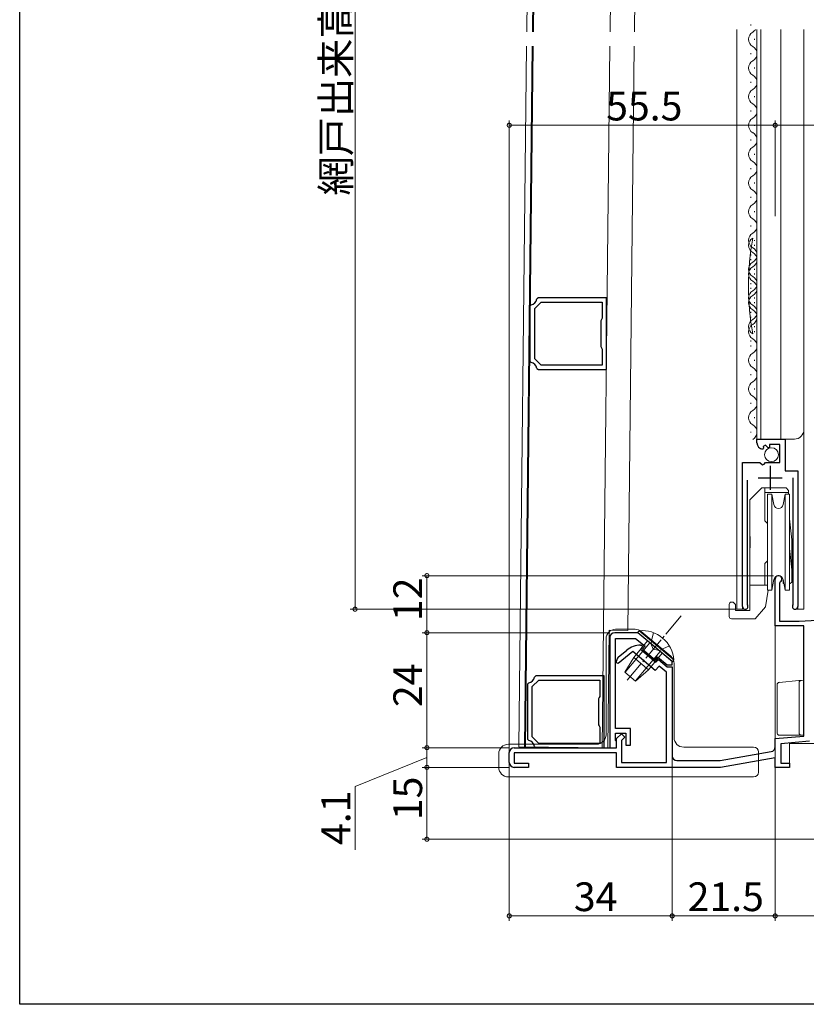
# Model space of a CAD drawing. Extents: x 0 to 990, y 0 to 1603.
# Drawn here: x 0 to 164, y 0 to 205 of the extents above; entities that cross this region are included whole.
import ezdxf

# ---------------------------------------------------------------- set-up
doc = ezdxf.new("R2010")
doc.units = 0
doc.linetypes.add('YCENTER_1', pattern=[13, 10, -1, 1, -1])
doc.linetypes.add('YHIDDEN_1', pattern=[4, 3, -1])
for name, color, linetype, lineweight in [('YKK_11', 7, 'CONTINUOUS', 30), ('YKK_12', 2, 'CONTINUOUS', 13), ('YKK_13', 4, 'CONTINUOUS', 13), ('YKK_D', 6, 'CONTINUOUS', 13)]:
    doc.layers.add(name, color=color, linetype=linetype, lineweight=lineweight)
doc.layers.add('YKK_ZWAK', color=7, linetype='CONTINUOUS')
doc.styles.get("Standard").update_dxf_attribs({"font": 'txt', "bigfont": 'BIGFONT'})

msp = doc.modelspace()

# ---------------------------------------------------------------- linework, layer by layer
at = {"layer": 'YKK_11', "color": 0, "linetype": 'ByBlock', "lineweight": -2, "ltscale": 0.5}
for p, q in [((106.75, 145.98), (106.5, 145.69)), ((107.5, 145.21), (108.85, 146.56)), ((108.27, 147.46), (107.98, 147.21)), ((122.5, 147.46), (108.27, 147.46)), ((108.85, 146.56), (121.6, 146.56)), ((108.85, 146.56), (121.6, 146.56)), ((121.6, 146.56), (121.6, 143.18)), ((122.5, 132.46), (122.5, 147.46)), ((106.5, 145.69), (106.5, 134.24)), ((107.5, 134.72), (107.5, 145.21)), ((121.45, 142.92), (121.3, 142.66)), ((121.3, 142.66), (121.3, 137.26)), ((121.6, 143.18), (121.45, 142.92)), ((121.3, 137.26), (121.45, 137)), ((121.45, 137), (121.6, 136.74)), ((121.6, 136.74), (121.6, 133.36)), ((106.5, 134.24), (106.75, 133.94)), ((108.85, 133.36), (107.5, 134.72)), ((107.98, 132.71), (108.27, 132.46)), ((108.27, 132.46), (122.5, 132.46)), ((121.6, 133.36), (108.85, 133.36)), ((153.9, 117.15), (153.9, 117.95)), ((153.9, 117.95), (159.8, 117.95)), ((159.8, 117.95), (159.8, 111.35)), ((155.29, 116.1), (155.08, 115.85)), ((155.68, 116.69), (155.21, 116.42)), ((155.21, 116.42), (155.29, 116.1)), ((156.25, 116.12), (155.68, 116.69)), ((156.5, 116.22), (156.25, 116.12)), ((158.7, 116.85), (156.5, 116.85)), ((156.5, 116.85), (156.5, 116.22)), ((158.7, 113.05), (158.7, 116.85)), ((150.9, 83), (150.9, 113.05)), ((150.9, 113.05), (154.53, 113.05)), ((154.53, 113.05), (155.07, 112.6)), ((155.4, 112.75), (155.7, 113.05)), ((155.7, 113.05), (158.7, 113.05)), ((155.07, 112.6), (155.4, 112.75)), ((159.8, 111.35), (162.4, 111.35)), ((162.4, 111.35), (162.4, 83)), ((151.85, 109.35), (151.85, 83.48)), ((161.45, 83.48), (161.45, 109.85)), ((157.7, 78.95), (157.7, 88.75)), ((158.75, 88.15), (158.6, 87.89)), ((158.6, 87.89), (158.6, 79.95)), ((151.85, 83.48), (151.9, 83.31)), ((161.4, 83.31), (161.45, 83.48)), ((162.7, 79.95), (169.9, 80.33)), ((163.7, 78.95), (157.7, 78.95)), ((158.6, 79.95), (162.7, 79.95)), ((163.7, 55.98), (163.7, 78.95)), ((123.2, 76.55), (123.2, 53.55)), ((129, 77.55), (124.2, 77.55)), ((124.4, 57.55), (124.4, 76.35)), ((124.4, 76.35), (128.56, 76.35)), ((128.56, 76.35), (130.53, 74.71)), ((136.2, 71.51), (129, 77.55)), ((130.02, 74.58), (129.6, 74.08)), ((129.6, 74.08), (132.81, 71.38)), ((129.62, 74.95), (129.85, 74.95)), ((129.85, 74.95), (130.02, 74.58)), ((130.53, 74.71), (130.01, 74.09)), ((130.01, 74.09), (132.62, 71.91)), ((127.96, 73.63), (124.95, 71.1)), ((124.96, 72.41), (126.73, 73.9)), ((132.68, 69.66), (127.96, 73.63)), ((132.62, 71.91), (133.13, 72.52)), ((132.81, 71.38), (133.33, 71.99)), ((133.13, 72.52), (135.12, 70.85)), ((133.33, 71.99), (135.16, 70.45)), ((124.6, 71.26), (124.6, 71.65)), ((124.95, 71.1), (124.6, 71.26)), ((133.45, 70.58), (132.68, 69.66)), ((135, 69.28), (133.45, 70.58)), ((135.12, 70.85), (136.2, 70.85)), ((135.16, 70.45), (136.2, 70.45)), ((136.2, 70.85), (136.2, 71.51)), ((136.2, 70.45), (136.2, 51.85)), ((107.77, 68.55), (107.48, 68.3)), ((122, 68.55), (107.77, 68.55)), ((122, 53.55), (122, 68.55)), ((135, 50.45), (135, 69.28)), ((106.25, 67.07), (106, 66.78)), ((106, 66.78), (106, 55.33)), ((107, 66.3), (108.35, 67.65)), ((107, 55.81), (107, 66.3)), ((108.35, 67.65), (121.1, 67.65)), ((108.35, 67.65), (121.1, 67.65)), ((121.1, 67.65), (121.1, 64.27)), ((120.95, 64.01), (120.8, 63.75)), ((120.8, 63.75), (120.8, 58.35)), ((121.1, 64.27), (120.95, 64.01)), ((120.8, 58.35), (120.95, 58.09)), ((120.95, 58.09), (121.1, 57.83)), ((121.1, 57.83), (121.1, 54.45)), ((127.5, 57.55), (124.4, 57.55)), ((127.5, 54.05), (127.5, 57.55)), ((108.35, 54.45), (107, 55.81)), ((124.4, 55.05), (124.4, 56.55)), ((124.4, 56.55), (126.5, 56.55)), ((124.6, 55.45), (125.6, 56.45)), ((125.6, 56.45), (126.31, 55.75)), ((126.31, 55.75), (125.6, 55.04)), ((126.5, 56.55), (126.5, 54.05)), ((157.7, 55.45), (163.7, 55.98)), ((103.2, 53.55), (124.6, 53.55)), ((106, 55.33), (106.25, 55.03)), ((107.48, 53.8), (107.77, 53.55)), ((107.77, 53.55), (122, 53.55)), ((121.1, 54.45), (108.35, 54.45)), ((123.2, 53.55), (124.6, 53.55)), ((124.6, 54.85), (124.4, 55.05)), ((124.6, 53.55), (124.6, 55.45)), ((124.6, 53.55), (124.6, 54.85)), ((125.6, 55.04), (125.6, 50.45)), ((126.5, 54.05), (127.5, 54.05)), ((157.7, 53.72), (157.7, 55.45)), ((164.9, 54.88), (158.9, 54.35)), ((158.9, 54.35), (158.9, 50.35)), ((102.2, 50.45), (102.2, 52.55)), ((124.6, 52.45), (103.2, 52.45)), ((103.2, 52.45), (103.2, 50.35)), ((124.6, 49.45), (124.6, 52.45)), ((146.2, 50.85), (156.87, 52.73)), ((157.7, 51.46), (146.32, 49.45)), ((157.7, 49.45), (157.7, 51.46)), ((103.2, 50.35), (106.2, 50.35)), ((106.2, 49.45), (103.2, 49.45)), ((106.2, 50.35), (106.2, 49.45)), ((146.32, 49.45), (124.6, 49.45)), ((125.6, 50.45), (135, 50.45)), ((137.2, 50.85), (146.2, 50.85)), ((160.7, 49.45), (157.7, 49.45)), ((158.9, 50.35), (160.7, 50.35)), ((160.7, 50.35), (160.7, 49.45))]:
    msp.add_line(p, q, dxfattribs=at)
at = {"layer": 'YKK_11', "color": 2, "ltscale": 0.5}
for p, q in [((156.65, 112.35), (156.65, 107.35)), ((154.15, 109.85), (159.15, 109.85))]:
    msp.add_line(p, q, dxfattribs=at)
at = {"layer": 'YKK_11', "color": 0, "linetype": 'ByBlock', "lineweight": -2, "ltscale": 0.5}
for centre, radius, start, end in [((106.5, 147.46), 1.5, 279.5941, 350.4059), ((106.5, 132.46), 1.5, 9.5941, 80.4059), ((155.2, 117.15), 1.3, 180, 264.7841), ((158.4, 88.75), 0.7, 300, 180), ((151.45, 83), 0.55, 180, 34.5604), ((161.85, 83), 0.55, 145.4393, 360), ((124.2, 76.55), 1, 90, 180), ((129.62, 70.45), 4.5, 90, 130), ((125.6, 71.65), 1, 130, 180), ((106, 68.55), 1.5, 279.5941, 350.4059), ((103.2, 52.55), 1, 90, 180), ((106, 53.55), 1.5, 9.5941, 80.4059), ((156.7, 53.72), 1, 280, 360), ((137.2, 51.85), 1, 180, 270), ((103.2, 50.45), 1, 180, 270)]:
    msp.add_arc(centre, radius, start, end, dxfattribs=at)
at = {"layer": 'YKK_12', "linetype": 'Continuous', "ltscale": 0.5}
for p, q in [((105.84, 202.95), (106.76, 304.46)), ((107.04, 202.95), (107.96, 304.44)), ((107.24, 202.95), (108.16, 304.44)), ((123.25, 202.95), (124.15, 304.25)), ((128.34, 202.95), (129.06, 286.7)), ((105.78, 199.95), (104.19, 53.76)), ((106.98, 199.95), (105.39, 53.74)), ((107.18, 199.95), (105.59, 53.74)), ((123.18, 199.95), (121.59, 53.57)), ((128.28, 199.95), (126.95, 78.01)), ((123.05, 78.05), (122.79, 53.55)), ((126.95, 78.01), (123.05, 78.05)), ((104.19, 53.76), (122.79, 53.55))]:
    msp.add_line(p, q, dxfattribs=at)
at = {"layer": 'YKK_12'}
for p, q in [((149.7, 203.45), (149.7, 82.45)), ((153.9, 203.45), (153.9, 117.95)), ((154.7, 203.45), (154.7, 117.95)), ((158.9, 203.45), (158.9, 117.95)), ((163.7, 203.45), (163.7, 82.45)), ((153.9, 117.95), (161.7, 117.95)), ((150.9, 97.78), (150.9, 82.45)), ((162.4, 96.93), (162.4, 82.45)), ((157.7, 89.16), (157.7, 49.45)), ((151.45, 82.45), (149.7, 82.45)), ((161.85, 82.45), (163.7, 82.45)), ((160.7, 49.45), (160.7, 54.45)), ((160.7, 54.45), (214.7, 54.45)), ((157.7, 49.45), (160.7, 49.45))]:
    msp.add_line(p, q, dxfattribs=at)
at = {"layer": 'YKK_12', "linetype": 'Continuous'}
for p, q in [((152.64, 204.3), (152.64, 204.5)), ((153.4, 201.3), (153.4, 201.5)), ((152.64, 198.3), (152.64, 198.5)), ((153.4, 195.3), (153.4, 195.5)), ((152.64, 192.3), (152.64, 192.5)), ((153.4, 189.3), (153.4, 189.5)), ((152.64, 186.3), (152.64, 186.5)), ((153.4, 183.3), (153.4, 183.5)), ((152.64, 180.3), (152.64, 180.5)), ((153.4, 177.3), (153.4, 177.5)), ((152.64, 174.3), (152.64, 174.5)), ((153.4, 171.3), (153.4, 171.5)), ((152.64, 168.3), (152.64, 168.5)), ((153.4, 165.3), (153.4, 165.5)), ((152.64, 162.3), (152.64, 162.5)), ((153.4, 159.3), (153.4, 159.5)), ((153.4, 158.3), (153.4, 158.5)), ((152.64, 156.3), (152.64, 156.5)), ((152.64, 155.3), (152.64, 155.5)), ((153.4, 153.3), (153.4, 153.5)), ((153.4, 152.3), (153.4, 152.5)), ((152.64, 150.3), (152.64, 150.5)), ((152.64, 149.3), (152.64, 149.5)), ((153.4, 147.3), (153.4, 147.5)), ((153.4, 146.3), (153.4, 146.5)), ((152.64, 144.3), (152.64, 144.5)), ((152.64, 143.3), (152.64, 143.5)), ((153.4, 141.3), (153.4, 141.5)), ((153.4, 140.3), (153.4, 140.5)), ((152.64, 138.3), (152.64, 138.5)), ((152.64, 137.3), (152.64, 137.5)), ((153.4, 134.3), (153.4, 134.5)), ((152.64, 131.3), (152.64, 131.5)), ((153.4, 128.3), (153.4, 128.5)), ((152.64, 125.3), (152.64, 125.5)), ((153.4, 122.3), (153.4, 122.5)), ((152.64, 119.3), (152.64, 119.5))]:
    msp.add_line(p, q, dxfattribs=at)
for centre, radius, start, end in [((152.18, 204.4), 1.72, 299.2025, 326.4617), ((153.86, 201.4), 1.72, 119.2025, 240.7975), ((152.18, 198.4), 1.72, 299.2025, 60.7975), ((153.86, 195.4), 1.72, 119.2025, 240.7975), ((152.18, 192.4), 1.72, 299.2025, 60.7975), ((153.86, 189.4), 1.72, 119.2025, 240.7975), ((152.18, 186.4), 1.72, 299.2025, 60.7975), ((153.86, 183.4), 1.72, 119.2025, 240.7975), ((152.18, 180.4), 1.72, 299.2025, 60.7975), ((153.86, 177.4), 1.72, 119.2025, 240.7975), ((152.18, 174.4), 1.72, 299.2025, 60.7975), ((153.86, 171.4), 1.72, 119.2025, 240.7975), ((152.18, 168.4), 1.72, 299.2025, 60.7975), ((153.86, 165.4), 1.72, 119.2025, 240.7975), ((152.18, 162.4), 1.72, 299.2025, 60.7975), ((153.86, 159.4), 1.72, 119.2025, 240.7975), ((153.86, 158.4), 1.72, 119.2025, 240.7975), ((209.4, 149.9), 57.26, 169.9419, 190.0581), ((152.18, 156.4), 1.72, 299.2025, 60.7975), ((152.18, 155.4), 1.72, 299.2025, 60.7975), ((153.86, 153.4), 1.72, 119.2025, 240.7975), ((153.86, 152.4), 1.72, 119.2025, 240.7975), ((152.18, 150.4), 1.72, 299.2025, 60.7975), ((152.18, 149.4), 1.72, 299.2025, 60.7975), ((153.86, 147.4), 1.72, 119.2025, 240.7975), ((153.86, 146.4), 1.72, 119.2025, 240.7975), ((152.18, 144.4), 1.72, 299.2025, 60.7975), ((152.18, 143.4), 1.72, 299.2025, 60.7975), ((153.86, 141.4), 1.72, 119.2025, 240.7975), ((153.86, 140.4), 1.72, 119.2025, 240.7975), ((152.18, 137.4), 1.72, 299.2025, 60.7975), ((153.86, 134.4), 1.72, 119.2025, 240.7975), ((152.18, 131.4), 1.72, 299.2025, 60.7975), ((153.86, 128.4), 1.72, 119.2025, 240.7975), ((152.18, 125.4), 1.72, 299.2025, 60.7975), ((153.86, 122.4), 1.72, 119.2025, 240.7975), ((152.18, 119.4), 1.72, 299.2025, 60.7975)]:
    msp.add_arc(centre, radius, start, end, dxfattribs=at)
at = {"layer": 'YKK_12'}
msp.add_arc((161.7, 119.95), 2, 270, 0, dxfattribs=at)
at = {"layer": 'YKK_13'}
for p, q in [((154.9, 107.75), (152.4, 105.25)), ((154.9, 107.75), (160, 107.75)), ((155.55, 107.75), (155.55, 100.9)), ((160.5, 107.25), (160, 107.75)), ((160.5, 107.25), (160.5, 106.45)), ((152.4, 105.25), (152.4, 82.15)), ((160.5, 106.81), (155.55, 106.81)), ((156.1, 106.45), (156.1, 86.45)), ((157.03, 106.45), (156.1, 106.45)), ((157.42, 104.28), (157.03, 106.45)), ((157.03, 106.45), (157.03, 86.45)), ((159.38, 104.28), (159.77, 106.45)), ((160.7, 106.45), (159.77, 106.45)), ((159.77, 86.45), (159.77, 106.45)), ((160.7, 86.45), (160.7, 106.45)), ((156.1, 100.35), (155.55, 100.9)), ((160.7, 101.34), (161.2, 96.9)), ((161.2, 96.9), (161.2, 88.12)), ((161.2, 90.65), (160.7, 95.09)), ((156.1, 92.55), (155.55, 92)), ((155.55, 92), (155.55, 87.45)), ((157.42, 88.63), (157.03, 86.45)), ((159.38, 88.63), (159.77, 86.45)), ((159.4, 88.54), (159.4, 87.8)), ((152.4, 87.45), (156.1, 87.45)), ((156.27, 86.45), (155.65, 82.95)), ((156.1, 86.45), (157.03, 86.45)), ((159.77, 86.45), (160.7, 86.45)), ((161.2, 88.12), (160.8, 87.8)), ((148.1, 80.95), (148.1, 83.45)), ((148.6, 83.95), (148.9, 83.95)), ((149.4, 83.45), (148.9, 83.95)), ((149.4, 83.45), (149.4, 82.15)), ((155.65, 82.95), (153.55, 80.45)), ((148.6, 80.45), (153.55, 80.45)), ((149.4, 82.15), (152.4, 82.15)), ((124.4, 78.26), (128.47, 78.26)), ((122.4, 76.26), (122.4, 56.26)), ((129.76, 77.79), (135.89, 72.65)), ((136.6, 55.66), (136.6, 71.11)), ((158.1, 56.65), (158.1, 66.7)), ((158.56, 67.19), (162.66, 67.56)), ((162.66, 67.56), (163.15, 67.6)), ((162.7, 67.11), (162.7, 56.65)), ((163.15, 67.6), (163.17, 67.6)), ((163.16, 67.6), (163.7, 67.65)), ((163.7, 67.65), (163.7, 66.65)), ((163.2, 56.15), (158.6, 56.15)), ((163.4, 56.15), (163.2, 56.15)), ((163.21, 56.15), (163.2, 56.15)), ((102, 54.26), (120.4, 54.26)), ((153.2, 53.66), (138.6, 53.66)), ((100, 49.46), (100, 52.26)), ((154.2, 48.45), (154.2, 52.66)), ((102, 47.45), (153.2, 47.45))]:
    msp.add_line(p, q, dxfattribs=at)
at = {"layer": 'YKK_13', "lineweight": 30, "ltscale": 0.5}
msp.add_line((152.4, 97.65), (152.4, 95.25), dxfattribs=at)
at = {"layer": 'YKK_13', "ltscale": 0.5}
for p, q in [((159.4, 87.8), (159.53, 87.8)), ((160.7, 87.8), (160.8, 87.8))]:
    msp.add_line(p, q, dxfattribs=at)
at = {"layer": 'YKK_13', "linetype": 'YCENTER_1', "ltscale": 0.5}
msp.add_line((138.09, 81.07), (126.81, 67.63), dxfattribs=at)
at = {"layer": 'YKK_13', "linetype": 'Continuous', "ltscale": 0.5}
for p, q in [((128.96, 77.58), (129.29, 77.97)), ((136.24, 71.48), (128.96, 77.58)), ((136.57, 71.87), (129.29, 77.97)), ((131.53, 75.43), (126.39, 69.3)), ((131.07, 75.82), (128.18, 72.37)), ((134.13, 73.25), (131.07, 75.82)), ((126.35, 69.34), (128.18, 72.37)), ((131.24, 69.8), (128.18, 72.37)), ((133.67, 73.63), (128.53, 67.5)), ((131.24, 69.8), (134.13, 73.25)), ((136.24, 71.48), (136.57, 71.87)), ((126.35, 69.34), (128.57, 67.47)), ((128.57, 67.47), (131.24, 69.8))]:
    msp.add_line(p, q, dxfattribs=at)
at = {"layer": 'YKK_13', "linetype": 'YHIDDEN_1', "ltscale": 0.5}
for p, q in [((132.33, 77.56), (131.78, 75.33)), ((131.78, 75.33), (132.26, 74.13)), ((133.53, 73.86), (132.26, 74.13)), ((135.63, 74.79), (133.53, 73.86))]:
    msp.add_line(p, q, dxfattribs=at)
at = {"layer": 'YKK_13'}
msp.add_circle((156.93, 114.7), 1.45, dxfattribs=at)
for centre, radius, start, end in [((158.4, 104.45), 1, 190, 350), ((158.4, 88.45), 1, 10, 170), ((148.6, 83.45), 0.5, 90, 180), ((148.6, 80.95), 0.5, 180, 270), ((124.4, 76.26), 2, 90, 180), ((128.47, 76.26), 2, 50, 90), ((134.6, 71.11), 2, 0, 50), ((158.6, 66.7), 0.5, 95.1022, 180), ((163.2, 67.11), 0.5, 95.1022, 180), ((120.4, 56.26), 2, 270, 0), ((138.6, 55.66), 2, 180, 270), ((158.6, 56.65), 0.5, 180, 188.2379), ((158.6, 56.65), 0.5, 188.2379, 269), ((158.6, 56.65), 0.5, 269, 270), ((163.2, 56.65), 0.5, 180, 270), ((102, 52.26), 2, 90, 180), ((153.2, 52.66), 1, 0, 90), ((102, 49.46), 2, 180, 270), ((153.2, 48.45), 1, 270, 0)]:
    msp.add_arc(centre, radius, start, end, dxfattribs=at)
at = {"layer": 'YKK_13', "linetype": 'Continuous', "ltscale": 0.5}
msp.add_arc((129.93, 71.34), 6.66, 4.515, 95.485, dxfattribs=at)
at = {"layer": 'YKK_13'}
msp.add_ellipse((162.69, 67.06), major_axis=(0, 0.502), ratio=0.017394, start_param=4.715495, end_param=4.802979, dxfattribs=at)
msp.add_open_spline([(163.7, 56.45), (163.7, 56.35), (163.65, 56.27), (163.54, 56.18), (163.47, 56.15), (163.4, 56.15)], degree=3, knots=[0, 0, 0, 0, 0.5, 0.5, 1, 1, 1, 1], dxfattribs=at)
at = {"layer": 'YKK_D', "ltscale": 1.5}
for p, q in [((70, 302.45), (70, 82.45)), ((157.7, 164.45), (157.7, 184.45)), ((157.7, 183.45), (243.7, 183.45)), ((157.38, 89.45), (84, 89.45)), ((85, 89.45), (85, 77.55)), ((150.45, 82.45), (69, 82.45)), ((85.43, 77.55), (84, 77.55)), ((157.7, 48.45), (157.7, 17.45)), ((157.7, 18.45), (216.7, 18.45))]:
    msp.add_line(p, q, dxfattribs=at)
at = {"layer": 'YKK_D'}
for p, q in [((102.2, 53.55), (102.2, 184.45)), ((102.2, 183.45), (157.7, 183.45)), ((157.7, 165.45), (157.7, 184.45)), ((123.2, 77.55), (84, 77.55)), ((85, 77.55), (85, 53.55)), ((98, 53.55), (84, 53.55)), ((102.2, 53.55), (84, 53.55)), ((85, 53.55), (85, 49.45)), ((102.2, 53.45), (102.2, 17.45)), ((136.2, 54.85), (136.2, 17.45)), ((136.2, 54.85), (136.2, 17.45)), ((85, 51.5), (70, 45.45)), ((157.7, 52.75), (157.7, 17.45)), ((102.2, 49.45), (84, 49.45)), ((102.2, 49.45), (84, 49.45)), ((85, 34.45), (85, 49.45)), ((70, 45.45), (70, 32.25)), ((214, 34.45), (84, 34.45)), ((136.2, 18.45), (102.2, 18.45)), ((157.7, 18.45), (136.2, 18.45))]:
    msp.add_line(p, q, dxfattribs=at)
at = {"layer": 'YKK_D', "linetype": 'ByBlock', "const_width": 0.85}
for points in [[(102.31, 183.45, 1), (102.09, 183.45, 1)], [(157.81, 183.45, 1), (157.59, 183.45, 1)], [(157.59, 183.45, 1), (157.81, 183.45, 1)], [(85, 89.35, 1), (85, 89.56, 1)], [(70, 82.56, 1), (70, 82.35, 1)], [(85, 77.66, 1), (85, 77.45, 1)], [(85, 77.45, 1), (85, 77.66, 1)], [(85, 53.66, 1), (85, 53.45, 1)], [(85, 53.45, 1), (85, 53.66, 1)], [(85, 49.35, 1), (85, 49.56, 1)], [(85, 49.56, 1), (85, 49.35, 1)], [(85, 34.56, 1), (85, 34.35, 1)], [(102.31, 18.45, 1), (102.09, 18.45, 1)], [(136.31, 18.45, 1), (136.09, 18.45, 1)], [(136.09, 18.45, 1), (136.31, 18.45, 1)], [(157.81, 18.45, 1), (157.59, 18.45, 1)], [(157.59, 18.45, 1), (157.81, 18.45, 1)]]:
    msp.add_lwpolyline(points, format="xyb", close=True, dxfattribs=at)
at = {"layer": 'YKK_ZWAK'}
for p, q in [((0, 0), (0, 1560)), ((990, 0), (0, 0))]:
    msp.add_line(p, q, dxfattribs=at)

# ---------------------------------------------------------------- texts
at = {"layer": 'YKK_D'}
for s, p in [('網戸出来高=H-40', (69, 168.77)), ('12', (84, 79.98)), ('24', (84, 62.03)), ('15', (84, 38.43)), ('4.1', (69, 33.25))]:
    msp.add_text(s, height=6, rotation=90, dxfattribs=at).set_placement(p)
for s, p in [('55.5', (122.43, 184.45)), ('34', (115.68, 19.45)), ('21.5', (139.43, 19.45))]:
    msp.add_text(s, height=6, dxfattribs=at).set_placement(p)

doc.saveas('drawing.dxf')
